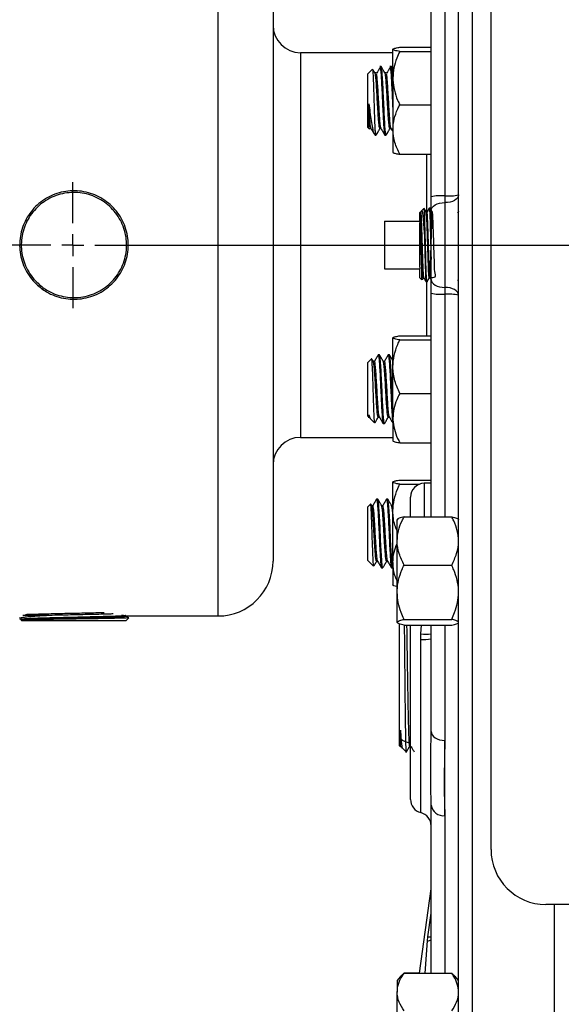
# Model space of a CAD drawing. Units: inches. Extents: x 0.5 to 21.5, y 0.5 to 16.8.
# Drawn here: x 6.7 to 8, y 3 to 5.3 of the extents above; entities that cross this region are included whole.
import ezdxf

# ---------------------------------------------------------------- set-up
doc = ezdxf.new("R2010")
doc.units = ezdxf.units.IN
doc.header["$MEASUREMENT"] = 0
doc.layers.add('DEFAULT', color=7, linetype='Continuous')

# ---------------------------------------------------------------- blocks, each defined once
blk = doc.blocks.new('SW_CENTERMARKSYMBOL_5')
at = {"layer": 'DEFAULT', "color": 0}
for p, q in [((0, 0.05), (0, 0.1433)), ((0, 0), (0, 0.025)), ((-0.05, 0), (-5.4582, 0)), ((0, 0), (-0.025, 0)), ((0, 0), (0, -0.025)), ((0, 0), (0.025, 0)), ((0.05, 0), (5.491, 0)), ((0, -0.05), (0, -0.1433))]:
    blk.add_line(p, q, dxfattribs=at)

msp = doc.modelspace()

# ---------------------------------------------------------------- linework, layer by layer
at = {"color": 8, "linetype": 'Continuous', "lineweight": 25}
for p, q in [((7.76218, 6.93684), (7.76218, 2.59309)), ((7.18368, 3.92121), (7.18368, 5.60871)), ((7.69968, 5.37978), (7.69968, 4.87686)), ((7.37118, 5.20246), (7.37118, 4.32746)), ((7.65868, 4.84016), (7.65868, 4.97139)), ((7.65868, 4.55853), (7.65868, 4.68046)), ((7.69968, 4.65306), (7.69968, 4.14692)), ((7.6528, 4.22293), (7.6528, 4.14692)), ((7.6453, 3.88071), (7.64628, 3.9001)), ((7.69968, 3.9001), (7.69968, 3.63812)), ((7.64499, 3.47392), (7.64499, 3.86747)), ((7.69968, 3.46714), (7.69968, 3.10856)), ((7.66095, 3.19119), (7.66843, 3.24514)), ((7.65488, 3.10856), (7.66005, 3.18253))]:
    msp.add_line(p, q, dxfattribs=at)
at = {"color": 7, "linetype": 'Continuous', "lineweight": 25}
for p, q in [((7.73093, 2.62434), (7.73093, 6.90559)), ((7.8048, 3.38996), (7.8048, 6.13996)), ((7.30868, 5.48371), (7.30868, 4.04621)), ((7.66843, 4.87483), (7.66843, 5.37978)), ((7.58143, 5.20246), (7.37118, 5.20246)), ((7.58143, 5.14447), (7.58143, 5.21005)), ((7.59705, 5.21478), (7.66843, 5.21478)), ((7.59705, 5.20532), (7.66843, 5.20532)), ((7.53503, 5.16477), (7.52443, 5.15417)), ((7.52443, 5.12363), (7.52443, 5.15417)), ((7.54343, 5.15644), (7.54059, 5.15644)), ((7.55474, 5.17121), (7.55189, 5.17121)), ((7.56616, 5.15644), (7.56332, 5.15644)), ((7.57747, 5.17121), (7.57462, 5.17121)), ((7.58143, 5.16408), (7.57732, 5.17115)), ((7.58143, 5.14447), (7.58143, 5.02751)), ((7.52443, 5.03201), (7.52443, 5.12363)), ((7.59705, 5.08363), (7.66843, 5.08363)), ((7.52443, 5.03201), (7.52811, 5.02832)), ((7.52917, 5.02972), (7.53183, 5.02972)), ((7.53873, 5.01771), (7.54147, 5.01496)), ((7.54147, 5.02543), (7.54147, 5.01496)), ((7.5519, 5.02972), (7.55456, 5.02972)), ((7.57463, 5.02972), (7.57729, 5.02972)), ((7.57714, 5.02998), (7.57975, 5.02547)), ((7.58143, 5.02751), (7.58143, 4.97605)), ((7.54147, 5.01496), (7.54337, 5.01496)), ((7.56325, 5.01496), (7.5661, 5.01496)), ((7.59705, 4.97139), (7.66843, 4.97139)), ((7.66843, 4.84384), (7.66843, 4.87483)), ((7.69968, 4.87686), (7.69968, 4.86137)), ((7.69968, 4.86137), (7.69968, 4.66855)), ((7.64393, 4.84043), (7.64265, 4.83923)), ((7.64265, 4.81921), (7.64265, 4.83923)), ((7.64592, 4.84183), (7.64506, 4.84035)), ((7.65201, 4.84802), (7.64623, 4.84259)), ((7.65307, 4.84149), (7.65307, 4.78675)), ((7.65906, 4.84002), (7.65739, 4.84002)), ((7.66604, 4.84861), (7.66406, 4.84867)), ((7.6687, 4.84404), (7.66608, 4.84858)), ((7.66843, 4.68608), (7.66843, 4.84384)), ((7.67133, 4.83949), (7.66873, 4.84398)), ((7.56203, 4.81921), (7.56203, 4.71071)), ((7.56203, 4.81921), (7.64265, 4.81921)), ((7.64265, 4.81921), (7.64265, 4.81568)), ((7.64265, 4.71424), (7.64265, 4.81568)), ((7.56203, 4.71071), (7.64265, 4.71071)), ((7.64265, 4.71424), (7.64265, 4.71071)), ((7.64265, 4.69069), (7.64265, 4.71071)), ((7.64265, 4.69069), (7.64765, 4.686)), ((7.64857, 4.68646), (7.6505, 4.68979)), ((7.65038, 4.68969), (7.65206, 4.68969)), ((7.65715, 4.68104), (7.65907, 4.6811)), ((7.66427, 4.69012), (7.66595, 4.69012)), ((7.6659, 4.69022), (7.66836, 4.68596)), ((7.66843, 4.6551), (7.66843, 4.68608)), ((7.72895, 4.68393), (7.73093, 4.68736)), ((7.69968, 4.66855), (7.69968, 4.65306)), ((7.66843, 4.14692), (7.66843, 4.6551)), ((7.58143, 4.48822), (7.58143, 4.5538)), ((7.59705, 4.55853), (7.66843, 4.55853)), ((7.59705, 4.54907), (7.66843, 4.54907)), ((7.53271, 4.5062), (7.52443, 4.49792)), ((7.53711, 4.49985), (7.53372, 4.5057)), ((7.55094, 4.51496), (7.5481, 4.51496)), ((7.57366, 4.51496), (7.57083, 4.51496)), ((7.52443, 4.4063), (7.52443, 4.49792)), ((7.53957, 4.5002), (7.53691, 4.5002)), ((7.5623, 4.5002), (7.55964, 4.5002)), ((7.58143, 4.37126), (7.58143, 4.48822)), ((7.59705, 4.42738), (7.66843, 4.42738)), ((7.52443, 4.37576), (7.52443, 4.4063)), ((7.52443, 4.37576), (7.52645, 4.37373)), ((7.52537, 4.37347), (7.52804, 4.37347)), ((7.52783, 4.37384), (7.52931, 4.37128)), ((7.52986, 4.37033), (7.53973, 4.36046)), ((7.54809, 4.37347), (7.55077, 4.37347)), ((7.57082, 4.37347), (7.57349, 4.37347)), ((7.58143, 4.37126), (7.58143, 4.3198)), ((7.55946, 4.35871), (7.5623, 4.35871)), ((7.37118, 4.32746), (7.58143, 4.32746)), ((7.59705, 4.31514), (7.66843, 4.31514)), ((7.58168, 4.22625), (7.58143, 4.22596)), ((7.58143, 4.22568), (7.58143, 4.22596)), ((7.58143, 4.1601), (7.58143, 4.22568)), ((7.59705, 4.23041), (7.66843, 4.23041)), ((7.59705, 4.22094), (7.64184, 4.22094)), ((7.66843, 4.22293), (7.6528, 4.22293)), ((7.62155, 4.14692), (7.62155, 4.19168)), ((7.5304, 4.17576), (7.52443, 4.16979)), ((7.52443, 4.04763), (7.52443, 4.16979)), ((7.53326, 4.17185), (7.53126, 4.17529)), ((7.5358, 4.17207), (7.53313, 4.17207)), ((7.54716, 4.18684), (7.54432, 4.18684)), ((7.55852, 4.17207), (7.55586, 4.17207)), ((7.56988, 4.18684), (7.56704, 4.18684)), ((7.58125, 4.17207), (7.57858, 4.17207)), ((7.58106, 4.17207), (7.58088, 4.17177)), ((7.58143, 4.04313), (7.58143, 4.1601)), ((7.6068, 4.14692), (7.7153, 4.14692)), ((7.59118, 4.09196), (7.59118, 4.14071)), ((7.59118, 3.9753), (7.59118, 4.09196)), ((7.52443, 4.04763), (7.53736, 4.0347)), ((7.54424, 4.04536), (7.54696, 4.04536)), ((7.56697, 4.04536), (7.56969, 4.04536)), ((7.58143, 4.04313), (7.58143, 3.99168)), ((7.6068, 4.037), (7.7153, 4.037)), ((7.55568, 4.03059), (7.55852, 4.03059)), ((7.57841, 4.03059), (7.58125, 4.03059)), ((7.59118, 3.90685), (7.59118, 3.9753)), ((6.73929, 3.92335), (6.80589, 3.92335)), ((6.98049, 3.9172), (6.97499, 3.92038)), ((6.97896, 3.92121), (7.18368, 3.92121)), ((6.73236, 3.91546), (6.73574, 3.91351)), ((6.73574, 3.91357), (6.73574, 3.91134)), ((6.73576, 3.9116), (6.7373, 3.90996)), ((6.83922, 3.90996), (6.7373, 3.90996)), ((6.97381, 3.90996), (6.83922, 3.90996)), ((6.97381, 3.90996), (6.98039, 3.91697)), ((7.59655, 3.62625), (7.59655, 3.90311)), ((7.6068, 3.91359), (7.7153, 3.91359)), ((7.6068, 3.9001), (7.7153, 3.9001)), ((7.62155, 3.50418), (7.62155, 3.9001)), ((7.66843, 3.65861), (7.66843, 3.9001)), ((7.66837, 3.65194), (7.66843, 3.65861)), ((7.69968, 3.46714), (7.69968, 3.63812)), ((7.59655, 3.62625), (7.59824, 3.62466)), ((7.59795, 3.62435), (7.60062, 3.62435)), ((7.60057, 3.62443), (7.60265, 3.62083)), ((7.60297, 3.62022), (7.61165, 3.61207)), ((7.61969, 3.62502), (7.62236, 3.62502)), ((7.66843, 3.49074), (7.66837, 3.49598)), ((7.66843, 3.10856), (7.66843, 3.49074)), ((7.64192, 3.10856), (7.66843, 3.30048)), ((9.8523, 3.26496), (7.9298, 3.26496)), ((7.94918, 2.59309), (7.94918, 3.26496)), ((7.66005, 3.18253), (7.66095, 3.19119)), ((7.59816, 3.1003), (7.59118, 3.0922)), ((7.59118, 3.0922), (7.59118, 3.0657)), ((7.60098, 3.10357), (7.59816, 3.1003)), ((7.6068, 3.10966), (7.64207, 3.10966)), ((7.6068, 3.10856), (7.7153, 3.10856)), ((7.73093, 3.0922), (7.72395, 3.1003)), ((7.59118, 2.95603), (7.59118, 3.0657))]:
    msp.add_line(p, q, dxfattribs=at)
at = {"color": 7, "linetype": 'Continuous', "lineweight": 25, "flags": 128}
for points in [[(7.66843, 4.84384), (7.66903, 4.84726), (7.67081, 4.85055), (7.6737, 4.85358), (7.67758, 4.85623), (7.68232, 4.85841), (7.68772, 4.86003), (7.69358, 4.86103), (7.69968, 4.86137)], [(7.73093, 4.8789), (7.73033, 4.87548), (7.72855, 4.87219), (7.72566, 4.86916), (7.72178, 4.8665), (7.71704, 4.86432), (7.71164, 4.8627), (7.70578, 4.86171), (7.69968, 4.86137)], [(7.64804, 4.68642), (7.64794, 4.68596), (7.64746, 4.6929), (7.64698, 4.70793), (7.6465, 4.72925), (7.64603, 4.7544), (7.64572, 4.77129), (7.64524, 4.79621), (7.64477, 4.81744), (7.64429, 4.83246), (7.64394, 4.83854), (7.64394, 4.83854)], [(7.65038, 4.69053), (7.65018, 4.69002), (7.64944, 4.69646), (7.6487, 4.71044), (7.64797, 4.73043), (7.64723, 4.75423), (7.64649, 4.77922), (7.64576, 4.80266), (7.64502, 4.82197), (7.64448, 4.83226), (7.64394, 4.83854), (7.64394, 4.83854)], [(7.66843, 4.68608), (7.66903, 4.68266), (7.67081, 4.67938), (7.6737, 4.67635), (7.67758, 4.67369), (7.68232, 4.67151), (7.68772, 4.66989), (7.69358, 4.66889), (7.69968, 4.66855)], [(7.73093, 4.65103), (7.73033, 4.65445), (7.72855, 4.65773), (7.72566, 4.66076), (7.72178, 4.66342), (7.71704, 4.6656), (7.71164, 4.66722), (7.70578, 4.66822), (7.69968, 4.66855)], [(7.55852, 4.031), (7.55735, 4.03461), (7.55606, 4.04789), (7.55479, 4.06867), (7.55349, 4.09466), (7.55222, 4.12214), (7.55091, 4.14822), (7.54964, 4.16914), (7.54835, 4.18261), (7.54716, 4.18684), (7.54716, 4.18684)], [(7.58125, 4.031), (7.58008, 4.03461), (7.57879, 4.04789), (7.57752, 4.06867), (7.57621, 4.09466), (7.57495, 4.12214), (7.57364, 4.14822), (7.57237, 4.16914), (7.57108, 4.18261), (7.56988, 4.18684), (7.56988, 4.18684)], [(7.66843, 3.65861), (7.66903, 3.65462), (7.67081, 3.65077), (7.6737, 3.64723), (7.67758, 3.64413), (7.68232, 3.64158), (7.68772, 3.63968), (7.69358, 3.63852), (7.69968, 3.63812)]]:
    msp.add_lwpolyline(points, dxfattribs=at)
at = {"color": 7, "linetype": 'Continuous', "lineweight": 25}
for centre, radius, start, end in [((7.37118, 5.26496), 0.0625, 180, 270), ((7.6919, 4.75534), 0.12177, 86.33716, 101.11292), ((7.70746, 4.99839), 0.12177, 266.33716, 281.11292), ((7.6919, 4.77458), 0.12177, 258.88708, 273.66284), ((7.70746, 4.53154), 0.12177, 78.88708, 93.66284), ((7.37118, 4.26496), 0.0625, 90, 180), ((7.6528, 4.19168), 0.03125, 90, 180), ((7.18368, 4.04621), 0.125, 270, 0), ((7.64989, 3.96942), 0.10206, 267.25054, 280.46728), ((7.6528, 3.50418), 0.03125, 180, 255.52249), ((7.63718, 3.44367), 0.03125, 0, 75.52249), ((7.69632, 3.49518), 0.02824, 189.05917, 276.82823), ((7.9298, 3.38996), 0.125, 180, 270), ((7.66069, 3.19351), 0.011, 266.62376, 314.68242)]:
    msp.add_arc(centre, radius, start, end, dxfattribs=at)
at = {"color": 8, "linetype": 'Continuous', "lineweight": 25}
for centre, radius, start, end in [((7.6587, 4.00971), 0.1297, 264.06676, 274.30101), ((7.36324, 1.05639), 2.15546, 81.86029, 82.06099)]:
    msp.add_arc(centre, radius, start, end, dxfattribs=at)
at = {"color": 7, "linetype": 'Continuous', "lineweight": 25}
for points, knots in [([(7.58143, 5.21005), (7.58202, 5.21071), (7.58324, 5.21206), (7.59025, 5.21363), (7.59552, 5.21452), (7.59705, 5.21478)], [0, 0, 0, 0, 0.4066349, 0.8279722, 1, 1, 1, 1]), ([(7.59705, 5.20532), (7.59295, 5.20606), (7.58459, 5.20755), (7.58146, 5.20919), (7.58143, 5.21003), (7.58143, 5.21005)], [0, 0, 0, 0, 0.48454611, 0.98674827, 1, 1, 1, 1]), ([(7.59705, 5.20532), (7.59473, 5.20017), (7.58924, 5.18798), (7.58291, 5.16767), (7.58193, 5.15227), (7.58143, 5.14447)], [0, 0, 0, 0, 0.2654447, 0.6280732, 1, 1, 1, 1]), ([(7.54147, 5.02543), (7.54122, 5.03072), (7.5407, 5.04131), (7.53994, 5.0648), (7.53914, 5.09063), (7.53838, 5.11637), (7.53757, 5.13894), (7.53682, 5.15555), (7.53609, 5.16478), (7.53565, 5.16446), (7.53547, 5.16433)], [0, 0, 0, 0, 0.1327138, 0.265429, 0.3978781, 0.5281303, 0.6577166, 0.7855094, 0.9122285, 1, 1, 1, 1]), ([(7.54042, 5.15642), (7.539, 5.15888), (7.53741, 5.1616), (7.53583, 5.16432), (7.53568, 5.16459)], [0, 0, 0, 0, 0.9017909, 1, 1, 1, 1]), ([(7.5519, 5.03035), (7.55155, 5.03059), (7.55077, 5.03112), (7.5496, 5.04131), (7.54827, 5.05779), (7.54702, 5.07897), (7.54571, 5.10179), (7.54444, 5.12361), (7.54315, 5.14144), (7.54186, 5.15378), (7.54101, 5.15555), (7.54059, 5.15643)], [0, 0, 0, 0, 0.0916687, 0.204817, 0.3190889, 0.4321622, 0.5463362, 0.6596354, 0.7733275, 0.8871453, 1, 1, 1, 1]), ([(7.55269, 5.16929), (7.55126, 5.16691), (7.54841, 5.16216), (7.54556, 5.15738), (7.54414, 5.155)], [0, 0, 0, 0, 0.50002679, 1, 1, 1, 1]), ([(7.55441, 5.03096), (7.55417, 5.03117), (7.5535, 5.03178), (7.55244, 5.0414), (7.55111, 5.05777), (7.54986, 5.07898), (7.54855, 5.10177), (7.54728, 5.12366), (7.54599, 5.14125), (7.54494, 5.152), (7.54433, 5.15357), (7.54415, 5.15404)], [0, 0, 0, 0, 0.0691556, 0.1938547, 0.319792, 0.4444083, 0.5702378, 0.695103, 0.8204014, 0.9458382, 1, 1, 1, 1]), ([(7.55189, 5.17025), (7.55207, 5.17044), (7.55264, 5.17103), (7.5536, 5.16365), (7.55472, 5.14927), (7.55589, 5.12895), (7.55701, 5.10515), (7.55818, 5.08016), (7.55929, 5.05646), (7.56046, 5.03626), (7.56158, 5.02227), (7.56253, 5.0147), (7.56308, 5.01602), (7.56325, 5.01642)], [0, 0, 0, 0, 0.0489601, 0.1499042, 0.2501719, 0.3511354, 0.4513842, 0.5523665, 0.6525971, 0.7535974, 0.8538105, 0.9548282, 1, 1, 1, 1]), ([(7.5661, 5.01576), (7.56575, 5.01605), (7.56497, 5.0167), (7.5638, 5.02925), (7.56248, 5.04957), (7.56123, 5.07568), (7.55991, 5.10384), (7.55864, 5.13065), (7.55736, 5.15298), (7.55606, 5.16691), (7.55516, 5.17273), (7.55466, 5.17077), (7.55459, 5.17051)], [0, 0, 0, 0, 0.08951589, 0.20074162, 0.31306929, 0.42422143, 0.53645313, 0.64782677, 0.75958585, 0.87146815, 0.98277332, 1, 1, 1, 1]), ([(7.56315, 5.15642), (7.56172, 5.15888), (7.55887, 5.16379), (7.55602, 5.16869), (7.55459, 5.17115)], [0, 0, 0, 0, 0.4999605, 1, 1, 1, 1]), ([(7.57463, 5.03035), (7.57428, 5.03059), (7.5735, 5.03112), (7.57232, 5.04131), (7.571, 5.05779), (7.56975, 5.07897), (7.56843, 5.10179), (7.56717, 5.12361), (7.56588, 5.14144), (7.56459, 5.15378), (7.56374, 5.15555), (7.56332, 5.15643)], [0, 0, 0, 0, 0.0916687, 0.204817, 0.3190889, 0.4321622, 0.5463362, 0.6596354, 0.7733275, 0.8871453, 1, 1, 1, 1]), ([(7.57541, 5.16929), (7.57399, 5.16691), (7.57114, 5.16216), (7.56829, 5.15738), (7.56686, 5.155)], [0, 0, 0, 0, 0.5000268, 1, 1, 1, 1]), ([(7.57714, 5.03096), (7.5769, 5.03117), (7.57623, 5.03178), (7.57516, 5.0414), (7.57384, 5.05777), (7.57259, 5.07898), (7.57127, 5.10177), (7.57001, 5.12366), (7.56872, 5.14125), (7.56767, 5.152), (7.56706, 5.15357), (7.56687, 5.15404)], [0, 0, 0, 0, 0.0691556, 0.1938547, 0.319792, 0.4444083, 0.5702378, 0.695103, 0.8204014, 0.9458382, 1, 1, 1, 1]), ([(7.57462, 5.17025), (7.5748, 5.17044), (7.57536, 5.17103), (7.57633, 5.16364), (7.57745, 5.14927), (7.57862, 5.12893), (7.57974, 5.10523), (7.5807, 5.08432), (7.58125, 5.073), (7.58143, 5.06939)], [0, 0, 0, 0, 0.0816632, 0.2500334, 0.4172754, 0.585678, 0.7528886, 0.9213225, 1, 1, 1, 1]), ([(7.58143, 5.12865), (7.58141, 5.12906), (7.58096, 5.13826), (7.58008, 5.15278), (7.57878, 5.16685), (7.57793, 5.1727), (7.57748, 5.17108), (7.57747, 5.17102)], [0, 0, 0, 0, 0.0151063, 0.3393322, 0.6639154, 0.9868244, 1, 1, 1, 1]), ([(7.58143, 5.14447), (7.58145, 5.14307), (7.58156, 5.13394), (7.58413, 5.11691), (7.59038, 5.09812), (7.59541, 5.0872), (7.59705, 5.08363)], [0, 0, 0, 0, 0.06692138, 0.43583683, 0.81526676, 1, 1, 1, 1]), ([(7.52671, 5.08628), (7.52757, 5.07983), (7.52936, 5.06627), (7.53202, 5.04671), (7.53476, 5.03045), (7.53718, 5.01999), (7.53862, 5.0187), (7.53921, 5.01818)], [0, 0, 0, 0, 0.1887201, 0.3970164, 0.6222489, 0.8479149, 1, 1, 1, 1]), ([(7.53169, 5.03096), (7.53145, 5.03117), (7.53078, 5.03178), (7.52971, 5.04141), (7.52839, 5.05776), (7.52742, 5.07417), (7.52685, 5.0839), (7.52671, 5.08628)], [0, 0, 0, 0, 0.1427084, 0.4000351, 0.6599171, 0.9170732, 1, 1, 1, 1]), ([(7.52671, 5.0438), (7.52671, 5.04504), (7.52671, 5.05088), (7.52671, 5.0645), (7.52671, 5.07889), (7.52671, 5.08628)], [0, 0, 0, 0, 0.1150819, 0.5455716, 1, 1, 1, 1]), ([(7.58143, 5.02751), (7.58202, 5.03537), (7.58324, 5.05138), (7.59025, 5.06997), (7.59552, 5.08056), (7.59705, 5.08363)], [0, 0, 0, 0, 0.4066349, 0.8279722, 1, 1, 1, 1]), ([(7.52827, 5.02848), (7.52825, 5.0284), (7.52797, 5.02747), (7.52743, 5.03224), (7.52694, 5.04011), (7.52671, 5.0438)], [0, 0, 0, 0, 0.0470332, 0.5522773, 1, 1, 1, 1]), ([(7.53169, 5.02998), (7.53312, 5.0275), (7.53528, 5.02378), (7.53744, 5.02006), (7.53816, 5.01881)], [0, 0, 0, 0, 0.6637451, 1, 1, 1, 1]), ([(7.54337, 5.01576), (7.54302, 5.01596), (7.54239, 5.01634), (7.54176, 5.02258), (7.54147, 5.02543)], [0, 0, 0, 0, 0.5429508, 1, 1, 1, 1]), ([(7.5437, 5.01528), (7.54513, 5.01775), (7.54799, 5.02269), (7.55085, 5.02762), (7.55228, 5.03009)], [0, 0, 0, 0, 0.5001307, 1, 1, 1, 1]), ([(7.55442, 5.02998), (7.55585, 5.0275), (7.55871, 5.02256), (7.56158, 5.01762), (7.56301, 5.01515)], [0, 0, 0, 0, 0.4998272, 1, 1, 1, 1]), ([(7.56642, 5.01528), (7.56785, 5.01775), (7.57071, 5.02269), (7.57358, 5.02762), (7.57501, 5.03009)], [0, 0, 0, 0, 0.5001307, 1, 1, 1, 1]), ([(7.59705, 4.97139), (7.59295, 4.98012), (7.58459, 4.9979), (7.58146, 5.01731), (7.58143, 5.02725), (7.58143, 5.02751)], [0, 0, 0, 0, 0.4845461, 0.9867483, 1, 1, 1, 1]), ([(7.58143, 4.97612), (7.58202, 4.97546), (7.58324, 4.97411), (7.59025, 4.97254), (7.59552, 4.97165), (7.59705, 4.97139)], [0, 0, 0, 0, 0.4066349, 0.8279722, 1, 1, 1, 1]), ([(6.76996, 4.67598), (6.76526, 4.68094), (6.75572, 4.691), (6.7449, 4.70878), (6.73695, 4.72818), (6.73247, 4.74845), (6.73144, 4.76932), (6.73389, 4.78978), (6.73975, 4.80968), (6.74874, 4.82816), (6.7608, 4.84506), (6.77546, 4.85966), (6.79257, 4.87177), (6.81137, 4.88078), (6.83161, 4.88656), (6.8523, 4.88884), (6.87322, 4.88762), (6.89338, 4.88299), (6.91264, 4.875), (6.93017, 4.86402), (6.94579, 4.85011), (6.95879, 4.83386), (6.96898, 4.81545), (6.97585, 4.79579), (6.97933, 4.7751), (6.97929, 4.75443), (6.97578, 4.73394), (6.96899, 4.71455), (6.95899, 4.69639), (6.94617, 4.68023), (6.93065, 4.66626), (6.91307, 4.65513), (6.89365, 4.64701), (6.87333, 4.64232), (6.85237, 4.64109), (6.83175, 4.64333), (6.81172, 4.64907), (6.79026, 4.65899), (6.77743, 4.66973), (6.76996, 4.67598)], [0, 0, 0, 0, 0.0264371, 0.0536358, 0.0800746, 0.1072922, 0.1335152, 0.1605076, 0.1865919, 0.2134224, 0.2396997, 0.2667242, 0.2932574, 0.3205606, 0.3470697, 0.3743599, 0.4006576, 0.4277202, 0.453993, 0.4810164, 0.5074918, 0.5347295, 0.5612835, 0.58862, 0.6149468, 0.6420513, 0.6681459, 0.6949931, 0.7211747, 0.7480996, 0.7745636, 0.8017889, 0.8283439, 0.8556795, 0.8820472, 0.9091873, 0.9354335, 0.9624327, 1, 1, 1, 1]), ([(6.77099, 4.68023), (6.76652, 4.68511), (6.75745, 4.69502), (6.74729, 4.71243), (6.73992, 4.73136), (6.73593, 4.75107), (6.7353, 4.77129), (6.7389, 4.79764), (6.75167, 4.82898), (6.77392, 4.85427), (6.79609, 4.86943), (6.81446, 4.87789), (6.83419, 4.88319), (6.85428, 4.88509), (6.87451, 4.88358), (6.90047, 4.87723), (6.92446, 4.86437), (6.94419, 4.84628), (6.95659, 4.83035), (6.96622, 4.81236), (6.97262, 4.7932), (6.9757, 4.7731), (6.97529, 4.74642), (6.96635, 4.71377), (6.94732, 4.68606), (6.92723, 4.66843), (6.91005, 4.65783), (6.89111, 4.65018), (6.87136, 4.64587), (6.85101, 4.64491), (6.82449, 4.64818), (6.79582, 4.65886), (6.77837, 4.67388), (6.77099, 4.68023)], [0, 0, 0, 0, 0.026447, 0.0536543, 0.0801036, 0.1073354, 0.1335095, 0.1604528, 0.2130485, 0.2661678, 0.2927614, 0.3201284, 0.346663, 0.3739836, 0.4002387, 0.4272571, 0.4802981, 0.5068106, 0.5340854, 0.5606915, 0.5880857, 0.6143939, 0.6414825, 0.6940947, 0.7469545, 0.773464, 0.8007356, 0.8273398, 0.85473, 0.8810772, 0.9081981, 0.9611576, 1, 1, 1, 1]), ([(7.64394, 4.83854), (7.64394, 4.83879), (7.64394, 4.83999), (7.64395, 4.84022), (7.64396, 4.84041)], [0, 0, 0, 0, 0.2052247, 1, 1, 1, 1]), ([(7.652, 4.69025), (7.65197, 4.69015), (7.6517, 4.68932), (7.65118, 4.6957), (7.65044, 4.70928), (7.6497, 4.72982), (7.64897, 4.75402), (7.64823, 4.7795), (7.64749, 4.80334), (7.64676, 4.82314), (7.64602, 4.83594), (7.64546, 4.84151), (7.64514, 4.83986), (7.64506, 4.83948)], [0, 0, 0, 0, 0.0132034, 0.119175, 0.2251788, 0.3312143, 0.4372821, 0.5433826, 0.6495155, 0.7556801, 0.8618769, 0.9681062, 1, 1, 1, 1]), ([(7.64662, 4.84218), (7.64675, 4.84254), (7.64743, 4.84444), (7.64865, 4.83917), (7.65028, 4.82635), (7.65175, 4.80754), (7.65267, 4.79296), (7.65307, 4.78675)], [0, 0, 0, 0, 0.0576701, 0.30402183, 0.55495609, 0.81063579, 1, 1, 1, 1]), ([(7.65744, 4.83992), (7.65657, 4.84143), (7.65482, 4.84446), (7.65307, 4.84749), (7.65219, 4.84901)], [0, 0, 0, 0, 0.4999779, 1, 1, 1, 1]), ([(7.65307, 4.84149), (7.65293, 4.84446), (7.65273, 4.84875), (7.65253, 4.84783), (7.65246, 4.84755)], [0, 0, 0, 0, 0.6920216, 1, 1, 1, 1]), ([(7.65917, 4.68186), (7.65912, 4.68157), (7.65883, 4.67961), (7.65829, 4.68519), (7.65755, 4.69873), (7.6568, 4.72059), (7.65606, 4.74723), (7.65531, 4.776), (7.65456, 4.80335), (7.65382, 4.82709), (7.65332, 4.83667), (7.65307, 4.84149)], [0, 0, 0, 0, 0.021111, 0.1432059, 0.2653323, 0.3874921, 0.5096874, 0.6319174, 0.7541789, 0.8764737, 1, 1, 1, 1]), ([(7.66427, 4.69061), (7.66985, 4.69088), (7.68226, 4.6915), (7.67542, 4.70325), (7.67632, 4.72371), (7.67503, 4.75009), (7.67432, 4.7785), (7.67346, 4.80507), (7.67264, 4.82608), (7.67181, 4.83861), (7.67098, 4.84093), (7.67015, 4.83269), (7.66936, 4.81567), (7.66859, 4.79325), (7.66785, 4.76859), (7.66712, 4.74351), (7.66638, 4.72078), (7.66564, 4.7029), (7.66491, 4.69183), (7.66417, 4.6888), (7.66343, 4.69416), (7.6627, 4.7073), (7.66196, 4.7268), (7.66122, 4.75051), (7.66049, 4.77583), (7.65975, 4.79992), (7.65901, 4.82039), (7.65828, 4.83397), (7.65776, 4.84036), (7.65748, 4.83954), (7.65745, 4.83944)], [0, 0, 0, 0, 0.0323612, 0.0719291, 0.1115107, 0.151106, 0.190715, 0.2303377, 0.2699741, 0.3096242, 0.349288, 0.3889655, 0.4286567, 0.4639928, 0.4993398, 0.5346974, 0.5700658, 0.6054452, 0.6408356, 0.6762366, 0.7116484, 0.7470711, 0.7825048, 0.8179492, 0.8534044, 0.8888704, 0.9243474, 0.9598352, 0.9953338, 1, 1, 1, 1]), ([(7.66399, 4.84863), (7.66315, 4.84718), (7.66147, 4.84428), (7.65979, 4.84137), (7.65895, 4.83992)], [0, 0, 0, 0, 0.5000259, 1, 1, 1, 1]), ([(7.6659, 4.69023), (7.66566, 4.69142), (7.66517, 4.69381), (7.66443, 4.7074), (7.6637, 4.72677), (7.66296, 4.75051), (7.66222, 4.77583), (7.66149, 4.79993), (7.66075, 4.82036), (7.66001, 4.8341), (7.65945, 4.84052), (7.65914, 4.83941), (7.65906, 4.83916)], [0, 0, 0, 0, 0.1068828, 0.214495, 0.3221407, 0.4298191, 0.53753, 0.6452738, 0.7530511, 0.8608613, 0.968704, 1, 1, 1, 1]), ([(7.66396, 4.84798), (7.66399, 4.84824), (7.66428, 4.85022), (7.66481, 4.8448), (7.66556, 4.83153), (7.66627, 4.81088), (7.66695, 4.78714), (7.66762, 4.76178), (7.66812, 4.7423), (7.6684, 4.7333), (7.66843, 4.7323)], [0, 0, 0, 0, 0.0249225, 0.1918207, 0.3586759, 0.5254852, 0.6689906, 0.8124966, 0.9791743, 1, 1, 1, 1]), ([(7.66843, 4.80282), (7.66828, 4.80782), (7.66789, 4.82131), (7.66724, 4.83693), (7.66658, 4.84766), (7.66617, 4.84757), (7.66601, 4.84753)], [0, 0, 0, 0, 0.1819062, 0.4903954, 0.7989646, 1, 1, 1, 1]), ([(7.73093, 4.84214), (7.73092, 4.84213), (7.7301, 4.8407), (7.72927, 4.83928), (7.72845, 4.83786)], [0, 0, 0, 0, 0.0063819, 1, 1, 1, 1]), ([(7.65307, 4.78675), (7.65325, 4.77982), (7.65368, 4.7636), (7.65437, 4.7375), (7.65511, 4.71214), (7.65586, 4.69317), (7.65649, 4.68253), (7.65688, 4.68237), (7.65701, 4.68231)], [0, 0, 0, 0, 0.1410801, 0.3301885, 0.519292, 0.7083416, 0.8973428, 1, 1, 1, 1]), ([(7.65201, 4.68979), (7.65285, 4.68834), (7.65452, 4.68543), (7.6562, 4.68253), (7.65704, 4.68108)], [0, 0, 0, 0, 0.4999744, 1, 1, 1, 1]), ([(7.65913, 4.68113), (7.66001, 4.68264), (7.66176, 4.68567), (7.66351, 4.6887), (7.66439, 4.69022)], [0, 0, 0, 0, 0.5000216, 1, 1, 1, 1]), ([(7.58143, 4.5538), (7.58202, 4.55446), (7.58324, 4.55581), (7.59025, 4.55738), (7.59552, 4.55827), (7.59705, 4.55853)], [0, 0, 0, 0, 0.4066349, 0.8279722, 1, 1, 1, 1]), ([(7.59705, 4.54907), (7.59295, 4.54981), (7.58459, 4.5513), (7.58146, 4.55294), (7.58143, 4.55378), (7.58143, 4.5538)], [0, 0, 0, 0, 0.4845461, 0.9867483, 1, 1, 1, 1]), ([(7.58143, 4.48822), (7.58202, 4.49675), (7.58324, 4.5141), (7.59025, 4.53426), (7.59552, 4.54574), (7.59705, 4.54907)], [0, 0, 0, 0, 0.4066349, 0.82797221, 1, 1, 1, 1]), ([(7.54027, 4.361), (7.54016, 4.36087), (7.53979, 4.36044), (7.53914, 4.36904), (7.53838, 4.3853), (7.53757, 4.40759), (7.53682, 4.43263), (7.53601, 4.45764), (7.53525, 4.47982), (7.53445, 4.49634), (7.53374, 4.50591), (7.53327, 4.50586), (7.53307, 4.50584)], [0, 0, 0, 0, 0.0502961, 0.1633974, 0.2746226, 0.3852792, 0.4944044, 0.6026126, 0.709641, 0.8153984, 0.9203333, 1, 1, 1, 1]), ([(7.54789, 4.51483), (7.54646, 4.51236), (7.5436, 4.50743), (7.54074, 4.50249), (7.53931, 4.50003)], [0, 0, 0, 0, 0.5001208, 1, 1, 1, 1]), ([(7.5481, 4.51434), (7.54841, 4.5141), (7.5491, 4.51357), (7.55015, 4.50358), (7.55132, 4.48716), (7.55244, 4.46549), (7.5536, 4.44109), (7.55472, 4.41619), (7.55589, 4.39344), (7.55701, 4.37474), (7.55818, 4.36297), (7.55897, 4.35781), (7.55941, 4.35903), (7.55946, 4.35918)], [0, 0, 0, 0, 0.0809233, 0.1812048, 0.2821027, 0.382364, 0.483282, 0.5835237, 0.6844612, 0.7846841, 0.8856402, 0.9858449, 1, 1, 1, 1]), ([(7.5623, 4.35931), (7.56194, 4.35976), (7.56116, 4.36074), (7.55991, 4.3739), (7.55864, 4.39465), (7.55736, 4.42091), (7.55606, 4.44908), (7.5548, 4.47582), (7.55348, 4.49744), (7.55223, 4.51217), (7.55137, 4.51398), (7.55094, 4.51487)], [0, 0, 0, 0, 0.0963478, 0.2100157, 0.3228145, 0.4360037, 0.5493177, 0.6620472, 0.775766, 0.8883314, 1, 1, 1, 1]), ([(7.55984, 4.49985), (7.55841, 4.50232), (7.55554, 4.50727), (7.55268, 4.51221), (7.55124, 4.51468)], [0, 0, 0, 0, 0.4998197, 1, 1, 1, 1]), ([(7.57062, 4.51483), (7.56919, 4.51236), (7.56636, 4.50749), (7.56353, 4.50261), (7.56214, 4.5002)], [0, 0, 0, 0, 0.5060485, 1, 1, 1, 1]), ([(7.57083, 4.51434), (7.57114, 4.5141), (7.57183, 4.51357), (7.57288, 4.50358), (7.57404, 4.48716), (7.57516, 4.46549), (7.57633, 4.44108), (7.57745, 4.41621), (7.57862, 4.39335), (7.57974, 4.37505), (7.58078, 4.36322), (7.58141, 4.36117), (7.58167, 4.36035)], [0, 0, 0, 0, 0.0848142, 0.1899173, 0.2956665, 0.4007484, 0.5065187, 0.6115801, 0.7173707, 0.8224124, 0.9282227, 1, 1, 1, 1]), ([(7.58143, 4.39459), (7.58141, 4.39491), (7.58096, 4.40203), (7.58008, 4.42134), (7.57879, 4.44897), (7.57752, 4.47585), (7.57621, 4.49744), (7.57496, 4.51217), (7.57409, 4.51398), (7.57366, 4.51487)], [0, 0, 0, 0, 0.0077275, 0.1735824, 0.3396202, 0.5048015, 0.6714323, 0.8363732, 1, 1, 1, 1]), ([(7.58143, 4.50182), (7.58037, 4.50363), (7.57789, 4.50792), (7.5754, 4.51221), (7.57397, 4.51468)], [0, 0, 0, 0, 0.4235342, 1, 1, 1, 1]), ([(7.5481, 4.37396), (7.54774, 4.37433), (7.54696, 4.37512), (7.54571, 4.38579), (7.54444, 4.40262), (7.54315, 4.42392), (7.54185, 4.44678), (7.54059, 4.46842), (7.53968, 4.48066), (7.53888, 4.4896), (7.53819, 4.49561), (7.53747, 4.50024), (7.53712, 4.49981), (7.53711, 4.4998)], [0, 0, 0, 0, 0.0995797, 0.2171506, 0.3338207, 0.4508954, 0.5680995, 0.6846976, 0.8023213, 0.8105464, 0.9039588, 0.9985954, 1, 1, 1, 1]), ([(7.55056, 4.3748), (7.55032, 4.3751), (7.54967, 4.37594), (7.54855, 4.38589), (7.54728, 4.4026), (7.54599, 4.42393), (7.54469, 4.44677), (7.54343, 4.46846), (7.54211, 4.48599), (7.54087, 4.49795), (7.54, 4.49941), (7.53957, 4.50014)], [0, 0, 0, 0, 0.0645103, 0.1821477, 0.2988837, 0.4160247, 0.533295, 0.6499591, 0.7676493, 0.8841432, 1, 1, 1, 1]), ([(7.57083, 4.37396), (7.57047, 4.37433), (7.56968, 4.37512), (7.56843, 4.38579), (7.56717, 4.40262), (7.56588, 4.42392), (7.56458, 4.44678), (7.56332, 4.46842), (7.56241, 4.48066), (7.56161, 4.4896), (7.56092, 4.49561), (7.56019, 4.50024), (7.55985, 4.49981), (7.55984, 4.4998)], [0, 0, 0, 0, 0.0995797, 0.2171506, 0.3338207, 0.4508954, 0.5680995, 0.6846976, 0.8023213, 0.8105464, 0.9039588, 0.9985954, 1, 1, 1, 1]), ([(7.57328, 4.3748), (7.57305, 4.3751), (7.57239, 4.37594), (7.57127, 4.38589), (7.57001, 4.4026), (7.56872, 4.42393), (7.56742, 4.44677), (7.56616, 4.46846), (7.56484, 4.48599), (7.56359, 4.49795), (7.56273, 4.49941), (7.5623, 4.50014)], [0, 0, 0, 0, 0.0645103, 0.1821477, 0.2988837, 0.4160247, 0.533295, 0.6499591, 0.7676493, 0.8841432, 1, 1, 1, 1]), ([(7.59705, 4.42738), (7.59295, 4.43684), (7.58459, 4.45612), (7.58146, 4.47716), (7.58143, 4.48795), (7.58143, 4.48822)], [0, 0, 0, 0, 0.4845461, 0.9867483, 1, 1, 1, 1]), ([(7.59705, 4.42738), (7.59473, 4.42262), (7.58924, 4.41138), (7.58291, 4.39265), (7.58193, 4.37845), (7.58143, 4.37126)], [0, 0, 0, 0, 0.2654447, 0.6280732, 1, 1, 1, 1]), ([(7.52671, 4.37888), (7.52757, 4.3757), (7.52878, 4.37123), (7.52992, 4.37083), (7.53025, 4.37072)], [0, 0, 0, 0, 0.7095293, 1, 1, 1, 1]), ([(7.52783, 4.3748), (7.5276, 4.37502), (7.52723, 4.37537), (7.52685, 4.37793), (7.52671, 4.37888)], [0, 0, 0, 0, 0.6319592, 1, 1, 1, 1]), ([(7.52671, 4.374), (7.52671, 4.37383), (7.52671, 4.37266), (7.52671, 4.37601), (7.52671, 4.37888)], [0, 0, 0, 0, 0.1436322, 1, 1, 1, 1]), ([(7.54087, 4.3607), (7.54197, 4.3626), (7.54451, 4.36698), (7.54704, 4.37135), (7.54848, 4.37382)], [0, 0, 0, 0, 0.4350778, 1, 1, 1, 1]), ([(7.55056, 4.37384), (7.55199, 4.37137), (7.55485, 4.36643), (7.55771, 4.36149), (7.55915, 4.35902)], [0, 0, 0, 0, 0.49983083, 1, 1, 1, 1]), ([(7.56261, 4.35899), (7.56404, 4.36146), (7.5669, 4.36641), (7.56977, 4.37135), (7.5712, 4.37382)], [0, 0, 0, 0, 0.5001803, 1, 1, 1, 1]), ([(7.57328, 4.37384), (7.57471, 4.37137), (7.57755, 4.36648), (7.58038, 4.36159), (7.58178, 4.35917)], [0, 0, 0, 0, 0.5050166, 1, 1, 1, 1]), ([(7.58143, 4.37126), (7.58145, 4.36997), (7.58156, 4.36155), (7.58413, 4.34584), (7.59038, 4.32851), (7.59541, 4.31844), (7.59705, 4.31514)], [0, 0, 0, 0, 0.0669214, 0.4358368, 0.8152668, 1, 1, 1, 1]), ([(7.58143, 4.31987), (7.58202, 4.31921), (7.58324, 4.31786), (7.59025, 4.31629), (7.59552, 4.3154), (7.59705, 4.31514)], [0, 0, 0, 0, 0.4066349, 0.8279722, 1, 1, 1, 1]), ([(7.58143, 4.22568), (7.58145, 4.22578), (7.58156, 4.22649), (7.58413, 4.22782), (7.59038, 4.22928), (7.59541, 4.23013), (7.59705, 4.23041)], [0, 0, 0, 0, 0.06692138, 0.43583683, 0.81526676, 1, 1, 1, 1]), ([(7.59705, 4.22094), (7.59473, 4.22135), (7.58924, 4.22229), (7.58291, 4.22387), (7.58193, 4.22507), (7.58143, 4.22568)], [0, 0, 0, 0, 0.2654447, 0.6280732, 1, 1, 1, 1]), ([(7.58143, 4.1601), (7.58202, 4.16862), (7.58324, 4.18598), (7.59025, 4.20614), (7.59552, 4.21762), (7.59705, 4.22094)], [0, 0, 0, 0, 0.4066349, 0.8279722, 1, 1, 1, 1]), ([(7.53787, 4.03521), (7.53777, 4.03504), (7.53741, 4.03443), (7.53682, 4.04219), (7.53601, 4.05745), (7.53525, 4.07875), (7.53445, 4.10289), (7.53368, 4.12718), (7.53289, 4.14891), (7.53211, 4.16531), (7.53137, 4.17516), (7.53089, 4.17539), (7.53067, 4.17549)], [0, 0, 0, 0, 0.04242828, 0.15524236, 0.2671086, 0.37775502, 0.48708755, 0.59556977, 0.70236698, 0.80868856, 0.91294991, 1, 1, 1, 1]), ([(7.54425, 4.04586), (7.54388, 4.04635), (7.54309, 4.0474), (7.54185, 4.05845), (7.54059, 4.07554), (7.53968, 4.09043), (7.53888, 4.10422), (7.53819, 4.11696), (7.53704, 4.13588), (7.53587, 4.15389), (7.53454, 4.16648), (7.53371, 4.17247), (7.53327, 4.17178), (7.53326, 4.17177)], [0, 0, 0, 0, 0.0996339, 0.2168095, 0.3333792, 0.4509742, 0.4591973, 0.552587, 0.6472006, 0.7636313, 0.8812863, 0.9977326, 1, 1, 1, 1]), ([(7.54401, 4.18657), (7.54258, 4.1841), (7.53972, 4.17916), (7.53686, 4.17423), (7.53543, 4.17177)], [0, 0, 0, 0, 0.5001153, 1, 1, 1, 1]), ([(7.5468, 4.04657), (7.54653, 4.04698), (7.54583, 4.04804), (7.54469, 4.05851), (7.54343, 4.07554), (7.54211, 4.09701), (7.54087, 4.1199), (7.53985, 4.13632), (7.53902, 4.14872), (7.53831, 4.15804), (7.53726, 4.16741), (7.53645, 4.17266), (7.53591, 4.17154), (7.5358, 4.17131)], [0, 0, 0, 0, 0.0737655, 0.1906952, 0.3070203, 0.4243686, 0.5405241, 0.6578919, 0.6913124, 0.772324, 0.8539868, 0.9701888, 1, 1, 1, 1]), ([(7.54401, 4.18564), (7.54416, 4.18614), (7.54469, 4.18795), (7.54558, 4.18294), (7.54674, 4.17113), (7.54787, 4.15262), (7.54903, 4.12992), (7.55015, 4.10505), (7.55132, 4.08061), (7.55244, 4.05885), (7.5536, 4.04228), (7.55466, 4.03208), (7.55536, 4.03144), (7.55568, 4.03115)], [0, 0, 0, 0, 0.03755663, 0.13526, 0.23348125, 0.33116365, 0.42940579, 0.52706786, 0.62533023, 0.72297262, 0.82125457, 0.91887793, 1, 1, 1, 1]), ([(7.55599, 4.17185), (7.55456, 4.17432), (7.55169, 4.17926), (7.54883, 4.1842), (7.5474, 4.18667)], [0, 0, 0, 0, 0.4998504, 1, 1, 1, 1]), ([(7.56697, 4.04586), (7.56661, 4.04635), (7.56581, 4.0474), (7.56458, 4.05845), (7.56332, 4.07554), (7.56241, 4.09043), (7.56161, 4.10422), (7.56092, 4.11696), (7.55976, 4.13588), (7.5586, 4.15389), (7.55727, 4.16648), (7.55644, 4.17247), (7.556, 4.17178), (7.55599, 4.17177)], [0, 0, 0, 0, 0.0996339, 0.2168095, 0.3333792, 0.4509742, 0.4591973, 0.552587, 0.6472006, 0.7636313, 0.8812863, 0.9977326, 1, 1, 1, 1]), ([(7.56674, 4.18657), (7.56531, 4.1841), (7.56245, 4.17916), (7.55959, 4.17423), (7.55816, 4.17177)], [0, 0, 0, 0, 0.5001153, 1, 1, 1, 1]), ([(7.56953, 4.04657), (7.56926, 4.04698), (7.56856, 4.04804), (7.56742, 4.05851), (7.56616, 4.07554), (7.56484, 4.09701), (7.56359, 4.1199), (7.56257, 4.13632), (7.56175, 4.14872), (7.56103, 4.15804), (7.55999, 4.16741), (7.55918, 4.17266), (7.55864, 4.17154), (7.55852, 4.17131)], [0, 0, 0, 0, 0.0737655, 0.1906952, 0.3070203, 0.4243686, 0.5405241, 0.6578919, 0.6913124, 0.772324, 0.8539868, 0.9701888, 1, 1, 1, 1]), ([(7.56674, 4.18564), (7.56689, 4.18614), (7.56742, 4.18795), (7.56831, 4.18294), (7.56947, 4.17113), (7.57059, 4.15262), (7.57176, 4.12992), (7.57288, 4.10505), (7.57404, 4.08061), (7.57516, 4.05885), (7.57633, 4.04228), (7.57739, 4.03208), (7.57809, 4.03144), (7.57841, 4.03115)], [0, 0, 0, 0, 0.0375566, 0.13526, 0.2334813, 0.3311637, 0.4294058, 0.5270679, 0.6253302, 0.7229726, 0.8212546, 0.9188779, 1, 1, 1, 1]), ([(7.57871, 4.17185), (7.57728, 4.17432), (7.57442, 4.17926), (7.57156, 4.1842), (7.57012, 4.18667)], [0, 0, 0, 0, 0.4998504, 1, 1, 1, 1]), ([(7.58143, 4.1511), (7.58139, 4.15165), (7.58093, 4.1585), (7.58, 4.1661), (7.57916, 4.17247), (7.57873, 4.17178), (7.57872, 4.17177)], [0, 0, 0, 0, 0.0414817, 0.5185942, 0.9908055, 1, 1, 1, 1]), ([(7.59118, 4.11454), (7.58932, 4.11899), (7.58336, 4.1333), (7.58146, 4.14903), (7.58143, 4.15982), (7.58143, 4.1601)], [0, 0, 0, 0, 0.305589, 0.9821475, 1, 1, 1, 1]), ([(7.59118, 4.09196), (7.59177, 4.09966), (7.59299, 4.11534), (7.6, 4.13355), (7.60527, 4.14392), (7.6068, 4.14692)], [0, 0, 0, 0, 0.4066349, 0.82797221, 1, 1, 1, 1]), ([(7.6068, 4.14692), (7.6027, 4.14587), (7.59434, 4.14374), (7.59121, 4.14141), (7.59118, 4.14021), (7.59118, 4.14018)], [0, 0, 0, 0, 0.4845461, 0.9867483, 1, 1, 1, 1]), ([(7.73093, 4.09196), (7.73033, 4.09966), (7.72912, 4.11534), (7.72211, 4.13355), (7.71683, 4.14392), (7.7153, 4.14692)], [0, 0, 0, 0, 0.4066349, 0.82797221, 1, 1, 1, 1]), ([(7.7153, 4.14692), (7.71941, 4.14587), (7.72777, 4.14374), (7.7309, 4.14141), (7.73093, 4.14021), (7.73093, 4.14018)], [0, 0, 0, 0, 0.4845461, 0.9867483, 1, 1, 1, 1]), ([(7.58143, 4.04313), (7.58194, 4.05102), (7.5829, 4.06571), (7.58856, 4.07963), (7.59118, 4.08608)], [0, 0, 0, 0, 0.5369353, 1, 1, 1, 1]), ([(7.6068, 4.037), (7.6027, 4.04555), (7.59434, 4.06296), (7.59121, 4.08197), (7.59118, 4.09171), (7.59118, 4.09196)], [0, 0, 0, 0, 0.4845461, 0.9867483, 1, 1, 1, 1]), ([(7.7153, 4.037), (7.71941, 4.04555), (7.72777, 4.06296), (7.7309, 4.08197), (7.73093, 4.09171), (7.73093, 4.09196)], [0, 0, 0, 0, 0.4845461, 0.9867483, 1, 1, 1, 1]), ([(7.53849, 4.03521), (7.53921, 4.03645), (7.54136, 4.04013), (7.54351, 4.04381), (7.54493, 4.04625)], [0, 0, 0, 0, 0.3355491, 1, 1, 1, 1]), ([(7.54679, 4.04566), (7.54822, 4.04319), (7.55108, 4.03826), (7.55394, 4.03332), (7.55537, 4.03086)], [0, 0, 0, 0, 0.4998847, 1, 1, 1, 1]), ([(7.5591, 4.03157), (7.56053, 4.03402), (7.56338, 4.03892), (7.56623, 4.04381), (7.56766, 4.04625)], [0, 0, 0, 0, 0.5000459, 1, 1, 1, 1]), ([(7.56952, 4.04566), (7.57095, 4.04319), (7.57381, 4.03826), (7.57667, 4.03332), (7.5781, 4.03086)], [0, 0, 0, 0, 0.4998847, 1, 1, 1, 1]), ([(7.59118, 4.00112), (7.58932, 4.00523), (7.58336, 4.01842), (7.58146, 4.03293), (7.58143, 4.04288), (7.58143, 4.04313)], [0, 0, 0, 0, 0.305589, 0.9821475, 1, 1, 1, 1]), ([(7.59118, 3.9753), (7.5912, 3.97672), (7.59131, 3.98598), (7.59388, 4.00325), (7.60013, 4.0223), (7.60516, 4.03338), (7.6068, 4.037)], [0, 0, 0, 0, 0.0669214, 0.4358368, 0.8152668, 1, 1, 1, 1]), ([(7.73093, 3.9753), (7.73091, 3.97672), (7.7308, 3.98598), (7.72823, 4.00325), (7.72198, 4.0223), (7.71695, 4.03338), (7.7153, 4.037)], [0, 0, 0, 0, 0.0669214, 0.4358368, 0.8152668, 1, 1, 1, 1]), ([(7.59118, 3.98808), (7.5909, 3.98813), (7.58756, 3.98873), (7.58299, 3.98995), (7.58195, 3.99114), (7.58143, 3.99175)], [0, 0, 0, 0, 0.0423132, 0.5150952, 1, 1, 1, 1]), ([(7.6068, 3.91359), (7.60448, 3.91882), (7.59899, 3.93118), (7.59266, 3.95177), (7.59168, 3.96739), (7.59118, 3.9753)], [0, 0, 0, 0, 0.2654447, 0.6280732, 1, 1, 1, 1]), ([(7.7153, 3.91359), (7.71762, 3.91882), (7.72312, 3.93118), (7.72945, 3.95177), (7.73043, 3.96739), (7.73093, 3.9753)], [0, 0, 0, 0, 0.2654447, 0.6280732, 1, 1, 1, 1]), ([(6.73213, 3.91588), (6.73191, 3.91601), (6.73107, 3.91649), (6.73319, 3.91732), (6.73848, 3.91837), (6.7473, 3.91942), (6.75926, 3.92047), (6.77342, 3.92147), (6.78908, 3.92244), (6.80025, 3.92304), (6.80589, 3.92335)], [0, 0, 0, 0, 0.05048383, 0.18909077, 0.32628549, 0.46734674, 0.60658642, 0.74974261, 0.87354943, 1, 1, 1, 1]), ([(6.97374, 3.92237), (6.97328, 3.92216), (6.97216, 3.92165), (6.95676, 3.92084), (6.9312, 3.91994), (6.89766, 3.91904), (6.86004, 3.91814), (6.82191, 3.91724), (6.7872, 3.91634), (6.75893, 3.91544), (6.74155, 3.91454), (6.73407, 3.91391), (6.73602, 3.91359), (6.73615, 3.91357)], [0, 0, 0, 0, 0.0720268, 0.1741844, 0.2763659, 0.3785716, 0.4808012, 0.5830545, 0.6853318, 0.7876333, 0.8899584, 0.9923075, 1, 1, 1, 1]), ([(6.97429, 3.92026), (6.97379, 3.92001), (6.9727, 3.91946), (6.95682, 3.91861), (6.93118, 3.91771), (6.89767, 3.91681), (6.86004, 3.91591), (6.82193, 3.91501), (6.7871, 3.91411), (6.75927, 3.91321), (6.74173, 3.91237), (6.73795, 3.91184), (6.73631, 3.91161)], [0, 0, 0, 0, 0.0872341, 0.1912205, 0.2952312, 0.3992664, 0.503326, 0.6074098, 0.711518, 0.8156507, 0.9198076, 1, 1, 1, 1]), ([(6.92435, 3.92854), (6.923, 3.92851), (6.91556, 3.92831), (6.90028, 3.92795), (6.87896, 3.92747), (6.857, 3.92699), (6.83484, 3.92651), (6.81343, 3.92604), (6.79308, 3.92555), (6.7745, 3.92508), (6.75867, 3.92459), (6.74829, 3.92427), (6.74507, 3.9241), (6.74496, 3.9241)], [0, 0, 0, 0, 0.0243731, 0.1336525, 0.2398769, 0.3491806, 0.4554282, 0.5647555, 0.6710297, 0.7803846, 0.886681, 0.9960585, 1, 1, 1, 1]), ([(6.80589, 3.92335), (6.81444, 3.92354), (6.82986, 3.9239), (6.85363, 3.92441), (6.8756, 3.92489), (6.89725, 3.92537), (6.91739, 3.92585), (6.9336, 3.92626), (6.94181, 3.92651), (6.94482, 3.9266)], [0, 0, 0, 0, 0.1805817, 0.32596, 0.4755546, 0.6209256, 0.770514, 0.915855, 1, 1, 1, 1]), ([(6.96342, 3.92336), (6.96388, 3.9233), (6.9682, 3.92277), (6.9733, 3.92204), (6.97843, 3.92132), (6.97879, 3.92127), (6.97896, 3.92124)], [0, 0, 0, 0, 0.0399609, 0.3790229, 0.7062042, 1, 1, 1, 1]), ([(6.73631, 3.91161), (6.73618, 3.91161), (6.73583, 3.91162), (6.7358, 3.91162), (6.73579, 3.91162)], [0, 0, 0, 0, 0.383838, 1, 1, 1, 1]), ([(6.98022, 3.91712), (6.98005, 3.91704), (6.97968, 3.91686), (6.97484, 3.91657), (6.96671, 3.91627), (6.95523, 3.91596), (6.9411, 3.91566), (6.92444, 3.91535), (6.90606, 3.91504), (6.88613, 3.91473), (6.8665, 3.91444), (6.84747, 3.91416), (6.82977, 3.9139), (6.81254, 3.91363), (6.79564, 3.91335), (6.77936, 3.91306), (6.76472, 3.91275), (6.7526, 3.91244), (6.74408, 3.91215), (6.73848, 3.91188), (6.73704, 3.9117), (6.73631, 3.91161)], [0, 0, 0, 0, 0.0451404, 0.1009404, 0.1583738, 0.2139062, 0.2710635, 0.3263323, 0.383218, 0.4382483, 0.4948899, 0.542468, 0.591083, 0.6386621, 0.6872872, 0.7415927, 0.7974871, 0.8515515, 0.9071989, 0.9531171, 1, 1, 1, 1]), ([(7.59118, 3.90685), (7.59177, 3.90779), (7.59299, 3.90971), (7.6, 3.91195), (7.60527, 3.91322), (7.6068, 3.91359)], [0, 0, 0, 0, 0.4066349, 0.82797221, 1, 1, 1, 1]), ([(7.6068, 3.9001), (7.6027, 3.90115), (7.59434, 3.90329), (7.59121, 3.90562), (7.59118, 3.90682), (7.59118, 3.90685)], [0, 0, 0, 0, 0.48454611, 0.98674827, 1, 1, 1, 1]), ([(7.61202, 3.61245), (7.61193, 3.61252), (7.61173, 3.61271), (7.6114, 3.62055), (7.61103, 3.63484), (7.61065, 3.6556), (7.61028, 3.68148), (7.60991, 3.71233), (7.60954, 3.74662), (7.60916, 3.78406), (7.60879, 3.82281), (7.60842, 3.86231), (7.60818, 3.88778), (7.60805, 3.90053)], [0, 0, 0, 0, 0.0624504, 0.1556642, 0.2515979, 0.3445401, 0.4401943, 0.5328295, 0.6281653, 0.7205265, 0.8155807, 0.9076949, 1, 1, 1, 1]), ([(7.61969, 3.62585), (7.61959, 3.6257), (7.61929, 3.62526), (7.61878, 3.63176), (7.61819, 3.64468), (7.61759, 3.66396), (7.61699, 3.68862), (7.6164, 3.71804), (7.6158, 3.75132), (7.6152, 3.78748), (7.61461, 3.8254), (7.61402, 3.8635), (7.61363, 3.8881), (7.61344, 3.9001)], [0, 0, 0, 0, 0.04980739, 0.14525337, 0.24070766, 0.33616869, 0.4316388, 0.52711676, 0.62260172, 0.71809587, 0.81359734, 0.90910645, 1, 1, 1, 1]), ([(7.73093, 3.90685), (7.73033, 3.90779), (7.72912, 3.90971), (7.72211, 3.91195), (7.71683, 3.91322), (7.7153, 3.91359)], [0, 0, 0, 0, 0.4066349, 0.82797221, 1, 1, 1, 1]), ([(7.7153, 3.9001), (7.71941, 3.90115), (7.72777, 3.90329), (7.7309, 3.90562), (7.73093, 3.90682), (7.73093, 3.90685)], [0, 0, 0, 0, 0.4845461, 0.9867483, 1, 1, 1, 1]), ([(7.64499, 3.86747), (7.64501, 3.8703), (7.64504, 3.87472), (7.64523, 3.87913), (7.6453, 3.88071)], [0, 0, 0, 0, 0.6407172, 1, 1, 1, 1]), ([(7.62155, 3.63205), (7.61247, 3.63429), (7.59295, 3.63909), (7.59666, 3.65359), (7.59865, 3.66134)], [0, 0, 0, 0, 0.4654834, 1, 1, 1, 1]), ([(7.59859, 3.62503), (7.59859, 3.62502), (7.5986, 3.625), (7.59861, 3.63202), (7.59864, 3.64394), (7.59865, 3.6555), (7.59865, 3.66134)], [0, 0, 0, 0, 0.1911562, 0.4845351, 0.7393373, 1, 1, 1, 1]), ([(7.59865, 3.66134), (7.59902, 3.65539), (7.59977, 3.64349), (7.60091, 3.63105), (7.60195, 3.62281), (7.60263, 3.62154), (7.60293, 3.62099)], [0, 0, 0, 0, 0.2611372, 0.5222639, 0.7891252, 1, 1, 1, 1]), ([(7.69968, 3.63812), (7.69938, 3.62226), (7.69877, 3.5905), (7.6977, 3.53255), (7.6989, 3.49273), (7.69968, 3.46714)], [0, 0, 0, 0, 0.263121, 0.5265896, 1, 1, 1, 1]), ([(7.61157, 3.61088), (7.61294, 3.61325), (7.61568, 3.61799), (7.61841, 3.62273), (7.61978, 3.6251)], [0, 0, 0, 0, 0.500004, 1, 1, 1, 1]), ([(7.62231, 3.6251), (7.62363, 3.62283), (7.62612, 3.61851), (7.62862, 3.61418), (7.62981, 3.61213)], [0, 0, 0, 0, 0.5252341, 1, 1, 1, 1]), ([(7.59118, 3.0657), (7.59177, 3.07171), (7.59299, 3.08393), (7.6, 3.09813), (7.60527, 3.10622), (7.6068, 3.10856)], [0, 0, 0, 0, 0.4066349, 0.82797221, 1, 1, 1, 1]), ([(7.59851, 3.10014), (7.59958, 3.10154), (7.60178, 3.10442), (7.6051, 3.10716), (7.6068, 3.10856)], [0, 0, 0, 0, 0.4883057, 1, 1, 1, 1]), ([(7.60088, 3.10336), (7.60061, 3.10309), (7.59967, 3.10213), (7.59912, 3.10112), (7.59873, 3.1004)], [0, 0, 0, 0, 0.28386077, 1, 1, 1, 1]), ([(7.73093, 3.0657), (7.73033, 3.07171), (7.72912, 3.08393), (7.72211, 3.09813), (7.71683, 3.10622), (7.7153, 3.10856)], [0, 0, 0, 0, 0.4066349, 0.82797221, 1, 1, 1, 1]), ([(7.7236, 3.10014), (7.72252, 3.10154), (7.72032, 3.10442), (7.717, 3.10716), (7.7153, 3.10856)], [0, 0, 0, 0, 0.4883057, 1, 1, 1, 1]), ([(7.6068, 3.02284), (7.6027, 3.02951), (7.59434, 3.04309), (7.59121, 3.05791), (7.59118, 3.06551), (7.59118, 3.0657)], [0, 0, 0, 0, 0.48454611, 0.98674827, 1, 1, 1, 1]), ([(7.7153, 3.02284), (7.71941, 3.02951), (7.72777, 3.04309), (7.7309, 3.05791), (7.73093, 3.06551), (7.73093, 3.0657)], [0, 0, 0, 0, 0.48454611, 0.98674827, 1, 1, 1, 1]), ([(7.73093, 3.04442), (7.73073, 3.04477), (7.72983, 3.04631), (7.72894, 3.04784), (7.72825, 3.04904)], [0, 0, 0, 0, 0.2257408, 1, 1, 1, 1])]:
    msp.add_open_spline(points, degree=3, knots=knots, dxfattribs=at)
at = {"color": 8, "linetype": 'Continuous', "lineweight": 25}
msp.add_open_spline([(7.66837, 3.49598), (7.66827, 3.50529), (7.66804, 3.5257), (7.6675, 3.56322), (7.66796, 3.60555), (7.66824, 3.63718), (7.66837, 3.65194)], degree=3, knots=[0, 0, 0, 0, 0.214497, 0.4702655, 0.7526982, 1, 1, 1, 1], dxfattribs=at)

# ---------------------------------------------------------------- block references
at = {"layer": 'DEFAULT'}
msp.add_blockref('SW_CENTERMARKSYMBOL_5', (6.8528, 4.76496), dxfattribs=at)

doc.saveas('drawing.dxf')
